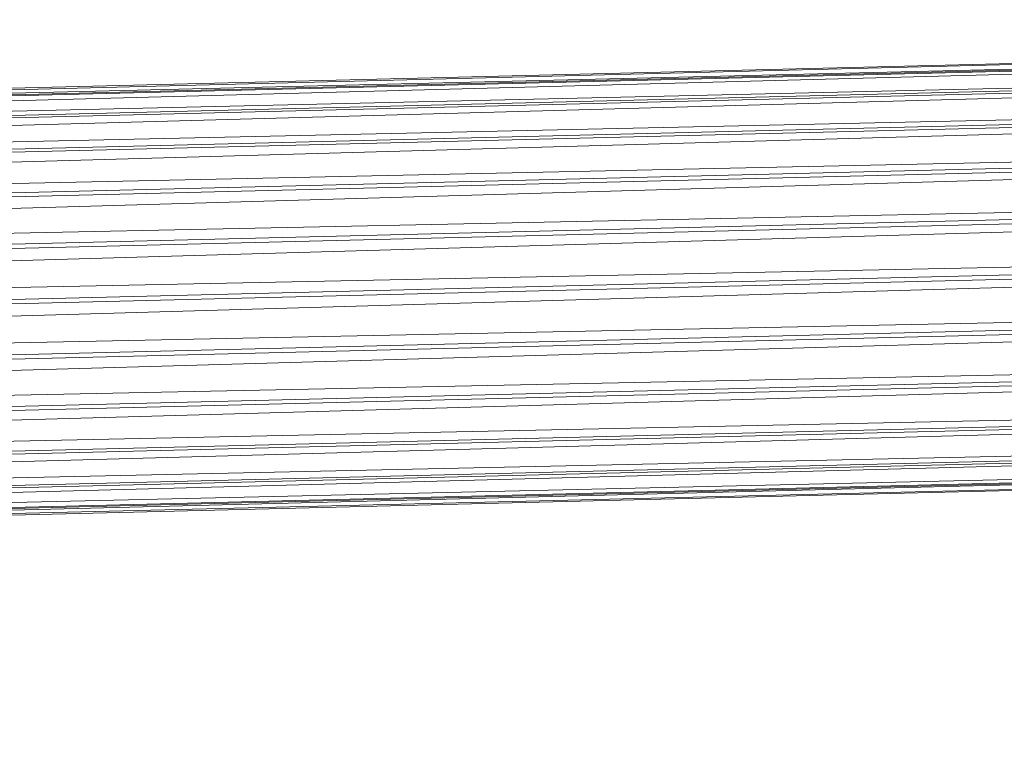
# Model space of a CAD drawing. Units: millimetres. Extents: x -3444 to 22473, y -1452 to 15689.
# Drawn here: x 2913 to 3374, y 8148 to 8493 of the extents above; entities that cross this region are included whole.
import ezdxf

# ---------------------------------------------------------------- set-up
doc = ezdxf.new("R2010")
doc.units = ezdxf.units.MM
doc.linetypes.add('K5LT32776', pattern=[0])
doc.layers.get('0').update_dxf_attribs({"true_color": 0x5890e1})

# ---------------------------------------------------------------- blocks, each defined once
blk = doc.blocks.new('U33')
at = {"color": 34, "linetype": 'K5LT32776', "lineweight": 18, "true_color": 0xb1581b}
for p, q in [((-1686.87, 8347.54), (4206.96, 8493.06)), ((-1682.32, 8343.98), (4206.96, 8493.06)), ((-1691.27, 8344.3), (4202.56, 8489.82)), ((-1686.87, 8347.54), (4202.56, 8489.82)), ((-1682.32, 8343.98), (4211.52, 8489.5)), ((-1677.91, 8333.84), (4211.52, 8489.5)), ((-1695.22, 8334.46), (4198.62, 8479.98)), ((-1691.27, 8344.3), (4198.62, 8479.98)), ((-1677.91, 8333.84), (4215.92, 8479.36)), ((-1673.97, 8317.83), (4215.92, 8479.36)), ((-1698.44, 8318.7), (4195.4, 8464.22)), ((-1695.22, 8334.46), (4195.4, 8464.22)), ((-1673.97, 8317.83), (4219.87, 8463.35)), ((-1670.74, 8297.03), (4219.87, 8463.35)), ((-1700.72, 8298.09), (4193.12, 8443.61)), ((-1698.44, 8318.7), (4193.12, 8443.61)), ((-1670.74, 8297.03), (4223.09, 8442.55)), ((-1668.46, 8272.86), (4223.09, 8442.55)), ((-1701.89, 8274.04), (4191.94, 8419.56)), ((-1700.72, 8298.09), (4191.94, 8419.56)), ((-1668.46, 8272.86), (4225.37, 8418.37)), ((-1667.28, 8246.96), (4225.37, 8418.37)), ((-1701.89, 8274.04), (4191.95, 8393.71)), ((-1701.89, 8248.19), (4191.95, 8393.71)), ((-1667.28, 8221.11), (4226.56, 8392.48)), ((-1667.28, 8246.96), (4226.56, 8392.48)), ((-1701.89, 8248.19), (4193.13, 8367.81)), ((-1700.71, 8222.3), (4193.13, 8367.81)), ((-1668.46, 8197.06), (4226.56, 8366.63)), ((-1667.28, 8221.11), (4226.56, 8366.63)), ((-1700.71, 8222.3), (4195.41, 8343.64)), ((-1698.43, 8198.12), (4195.41, 8343.64)), ((-1670.73, 8176.45), (4225.38, 8342.58)), ((-1668.46, 8197.06), (4225.38, 8342.58)), ((-1698.43, 8198.12), (4198.63, 8322.84)), ((-1695.2, 8177.32), (4198.63, 8322.84)), ((-1673.95, 8160.69), (4223.11, 8321.97)), ((-1670.73, 8176.45), (4223.11, 8321.97)), ((-1695.2, 8177.32), (4202.58, 8306.83)), ((-1691.26, 8161.31), (4202.58, 8306.83)), ((-1677.9, 8150.85), (4219.89, 8306.21)), ((-1673.95, 8160.69), (4219.89, 8306.21)), ((-1691.26, 8161.31), (4206.98, 8296.69)), ((-1686.85, 8151.17), (4206.98, 8296.69)), ((-1682.3, 8147.61), (4215.94, 8296.37)), ((-1677.9, 8150.85), (4215.94, 8296.37)), ((-1686.85, 8151.17), (4211.54, 8293.12)), ((-1682.3, 8147.61), (4211.54, 8293.12))]:
    blk.add_line(p, q, dxfattribs=at)
blk = doc.blocks.new('U32')
blk.add_blockref('U33', (0, 0))

msp = doc.modelspace()

# ---------------------------------------------------------------- block references
msp.add_blockref('U32', (0, 0))

doc.saveas('drawing.dxf')
